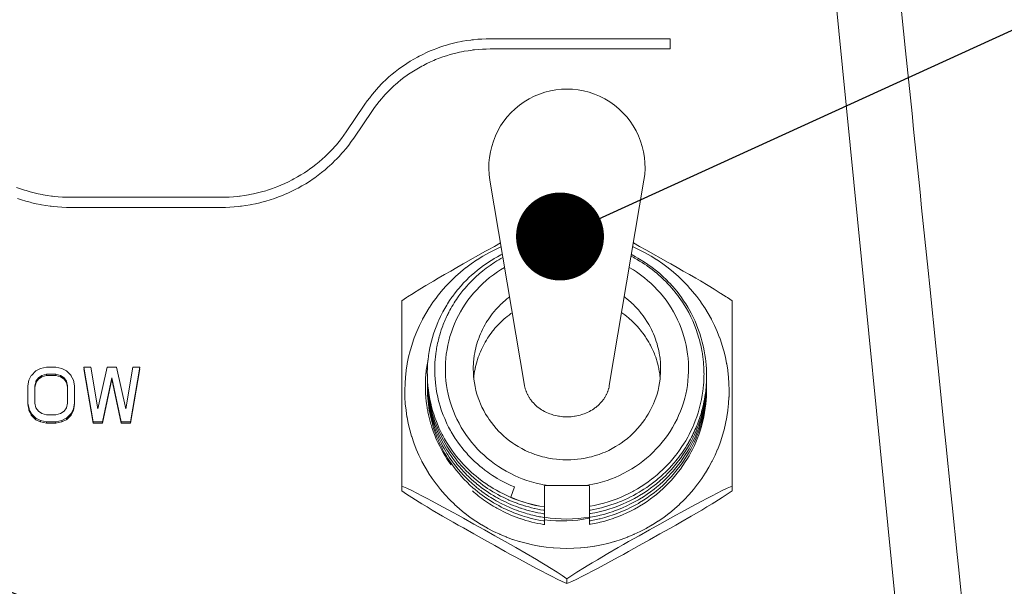
# Model space of a CAD drawing. Extents: x -114 to 2057, y 0 to 1574.
# Drawn here: x 591 to 633, y 401 to 425 of the extents above; entities that cross this region are included whole.
import ezdxf

# ---------------------------------------------------------------- set-up
doc = ezdxf.new("R2010")
doc.units = 0
doc.header["$LTSCALE"] = 0.5
doc.header["$PDMODE"] = 3
doc.layers.get('0').update_dxf_attribs({"linetype": 'CONTINUOUS'})
doc.layers.get('DEFPOINTS').update_dxf_attribs({"linetype": 'CONTINUOUS'})
doc.layers.add('SUNPOU', color=7, linetype='CONTINUOUS')
doc.styles.get("Standard").update_dxf_attribs({"font": 'ROMANS', "bigfont": 'EXTFONT.shx'})
doc.dimstyles.get("Standard").update_dxf_attribs({"dimscale": 5, "dimtxt": 2, "dimasz": 3, "dimexe": 1, "dimexo": 1, "dimgap": 0.6, "dimtad": 3, "dimdec": 0, "dimzin": 0, "dimdsep": 46, "dimtxsty": 'STANDARD', "dimblk1": 'OPEN', "dimblk2": 'OPEN', "dimsah": 1, "dimcen": 1.5, "dimadec": 0, "dimazin": 0, "dimtfac": 1, "dimtdec": 0, "dimtmove": 0, "dimatfit": 0, "dimldrblk": 'DOTSMALL', "dimfxl": 1, "dimtvp": 1, "dimtolj": 1, "dimtzin": 0, "dimarcsym": 0})

# ---------------------------------------------------------------- blocks, each defined once
blk = doc.blocks.new('_OPEN')
at = {"color": 0, "linetype": 'ByBlock'}
for p, q in [((-1, 0.1667), (0, 0)), ((0, 0), (-1, -0.1667)), ((0, 0), (-1, 0))]:
    blk.add_line(p, q, dxfattribs=at)
blk = doc.blocks.new('*D8')
at = {"layer": 'DEFPOINTS', "color": 0}
for p in [(690.897, 863.621), (690.897, 689.895), (500.26, 360.301)]:
    blk.add_point(p, dxfattribs=at)
at = {"layer": 'SUNPOU', "color": 0, "lineweight": -2}
for p, q in [((500.26, 365.301), (500.26, 868.621)), ((690.897, 694.895), (690.897, 868.621)), ((515.26, 863.621), (675.897, 863.621))]:
    blk.add_line(p, q, dxfattribs=at)
at = {"layer": 'SUNPOU', "color": 0, "lineweight": -2, "xscale": 15, "yscale": 15, "zscale": 15, "rotation": 180}
blk.add_blockref('_OPEN', (500.26, 863.621), dxfattribs=at)
at = {"layer": 'SUNPOU', "color": 0, "lineweight": -2, "xscale": 15, "yscale": 15, "zscale": 15}
blk.add_blockref('_OPEN', (690.897, 863.621), dxfattribs=at)
at = {"layer": 'SUNPOU', "color": 0, "insert": (595.579, 871.621), "char_height": 10, "attachment_point": 5}
blk.add_mtext('\\A1;191', dxfattribs=at)
blk = doc.blocks.new('_DotSmall')
at = {"color": 0, "linetype": 'ByBlock', "const_width": 0.5}
blk.add_lwpolyline([(-0.0625, 0, 1), (0.0625, 0, 1)], format="xyb", close=True, dxfattribs=at)

msp = doc.modelspace()

# ---------------------------------------------------------------- linework, layer by layer
at = {"color": 2, "lineweight": 9}
for points in [[(629.51, 385.947), (624.69, 434.566)], [(630.22, 407.206), (630.152, 407.876), (629.878, 410.554), (629.81, 411.225), (629.536, 413.903), (629.465, 414.574), (629.191, 417.252), (629.123, 417.92), (628.849, 420.6), (628.781, 421.269), (628.507, 423.947), (628.336, 425.621), (628.165, 427.295), (627.994, 428.97), (627.907, 429.807), (627.82, 430.644), (627.736, 431.481), (627.649, 432.318), (627.565, 433.155), (627.478, 433.99)], [(632.371, 386.156), (632.339, 386.484), (632.303, 386.812), (632.269, 387.141), (632.237, 387.472), (632.203, 387.8), (632.171, 388.129), (632.102, 388.786), (632.036, 389.445), (631.968, 390.102), (631.901, 390.761), (631.833, 391.418), (631.698, 392.734), (631.564, 394.05), (631.429, 395.364), (631.297, 396.68), (631.242, 397.207), (631.028, 399.313), (630.973, 399.84), (630.759, 401.943), (630.704, 402.47), (630.489, 404.575), (630.435, 405.1), (630.22, 407.205)]]:
    msp.add_lwpolyline(points, dxfattribs=at)
at = {"color": 2, "lineweight": 5}
for points in [[(610.798, 424.459), (610.62, 424.456), (610.442, 424.45), (610.264, 424.436), (610.089, 424.42), (610.011, 424.411), (609.972, 424.406), (609.797, 424.381), (609.621, 424.352), (609.582, 424.345), (609.407, 424.31), (609.233, 424.269), (609.062, 424.226), (608.893, 424.176), (608.818, 424.153), (608.649, 424.098), (608.483, 424.037), (608.407, 424.009), (608.243, 423.943), (608.084, 423.87), (607.924, 423.795), (607.767, 423.715), (607.696, 423.679), (607.541, 423.594), (607.39, 423.503), (607.242, 423.409), (607.096, 423.311), (607.027, 423.266), (606.886, 423.161), (606.747, 423.056), (606.612, 422.944), (606.48, 422.83), (606.352, 422.714), (606.227, 422.593), (606.167, 422.534), (606.049, 422.408), (605.93, 422.278), (605.878, 422.216), (605.766, 422.082), (605.659, 421.945), (605.556, 421.808), (605.456, 421.667)], [(618.473, 424.459), (610.798, 424.459)], [(618.473, 424.025), (618.473, 424.458)], [(610.798, 424.025), (610.632, 424.023), (610.465, 424.016), (610.296, 424.004), (610.13, 423.988), (610.059, 423.982), (610.023, 423.975), (609.856, 423.952), (609.692, 423.925), (609.655, 423.918), (609.491, 423.886), (609.329, 423.847), (609.256, 423.829), (609.096, 423.785), (608.937, 423.737), (608.777, 423.685), (608.622, 423.628), (608.467, 423.569), (608.398, 423.539), (608.246, 423.473), (608.095, 423.402), (607.947, 423.327), (607.881, 423.293), (607.737, 423.211), (607.593, 423.126), (607.454, 423.039), (607.317, 422.946), (607.256, 422.903), (607.121, 422.807), (606.991, 422.706), (606.863, 422.601), (606.74, 422.494), (606.71, 422.469), (606.589, 422.357), (606.473, 422.243), (606.446, 422.216), (606.334, 422.097), (606.224, 421.976), (606.172, 421.917), (606.067, 421.792), (605.967, 421.664), (605.871, 421.532), (605.777, 421.399)], [(610.798, 424.025), (618.474, 424.025)], [(605.457, 421.666), (604.661, 420.494)], [(604.98, 420.228), (605.777, 421.4)], [(604.66, 420.494), (604.562, 420.353), (604.459, 420.213), (604.352, 420.079), (604.24, 419.944), (604.186, 419.883), (604.069, 419.753), (603.948, 419.627), (603.891, 419.568), (603.766, 419.447), (603.636, 419.331), (603.504, 419.217), (603.369, 419.105), (603.23, 418.998), (603.088, 418.895), (603.022, 418.847), (602.876, 418.751), (602.726, 418.655), (602.575, 418.567), (602.42, 418.482), (602.352, 418.443), (602.194, 418.363), (602.035, 418.288), (601.873, 418.217), (601.708, 418.151), (601.635, 418.124), (601.467, 418.062), (601.3, 418.008), (601.225, 417.983), (601.054, 417.935), (600.883, 417.891), (600.709, 417.85), (600.536, 417.816), (600.497, 417.807), (600.322, 417.777), (600.144, 417.754), (600.105, 417.75), (600.03, 417.741), (599.852, 417.722), (599.674, 417.711), (599.496, 417.704), (599.318, 417.702)], [(599.319, 417.268), (599.506, 417.27), (599.695, 417.279), (599.884, 417.291), (600.071, 417.309), (600.153, 417.318), (600.194, 417.323), (600.382, 417.35), (600.566, 417.38), (600.607, 417.389), (600.792, 417.425), (600.977, 417.469), (601.057, 417.487), (601.239, 417.537), (601.419, 417.592), (601.597, 417.651), (601.773, 417.715), (601.949, 417.783), (602.024, 417.815), (602.197, 417.891), (602.366, 417.97), (602.533, 418.055), (602.608, 418.094), (602.772, 418.185), (602.932, 418.281), (603.089, 418.381), (603.244, 418.484), (603.315, 418.532), (603.463, 418.641), (603.612, 418.755), (603.755, 418.874), (603.894, 418.995), (603.929, 419.022), (604.063, 419.147), (604.195, 419.277), (604.225, 419.307), (604.353, 419.442), (604.478, 419.579), (604.535, 419.645), (604.652, 419.786), (604.766, 419.93), (604.875, 420.078), (604.98, 420.229)], [(592.917, 417.701), (592.739, 417.704), (592.561, 417.711), (592.384, 417.724), (592.208, 417.74), (592.13, 417.749), (592.092, 417.754), (591.916, 417.779), (591.74, 417.809), (591.699, 417.816), (591.526, 417.85), (591.353, 417.891), (591.181, 417.934), (591.013, 417.984), (590.937, 418.007), (590.769, 418.062), (590.602, 418.123)], [(610.788, 418.434), (612.266, 409.67)], [(617.353, 418.434), (615.875, 409.67)], [(599.319, 417.701), (592.918, 417.701)], [(590.638, 417.65), (590.816, 417.591), (590.999, 417.538), (591.179, 417.488), (591.259, 417.468), (591.444, 417.427), (591.628, 417.388), (591.669, 417.381), (591.854, 417.349), (592.041, 417.324), (592.082, 417.317), (592.164, 417.308), (592.351, 417.292), (592.541, 417.278), (592.73, 417.272), (592.917, 417.267)], [(592.917, 417.268), (599.318, 417.268)], [(611.24, 415.756), (610.975, 415.608), (610.708, 415.459), (610.601, 415.398), (610.177, 415.161), (610.07, 415.101), (609.645, 414.86), (609.379, 414.709), (609.114, 414.558), (608.847, 414.406), (608.582, 414.253), (608.379, 414.132), (608.056, 413.94), (607.793, 413.781), (607.533, 413.619), (607.508, 413.603), (607.278, 413.454), (607.23, 413.422), (607.029, 413.29)], [(621.112, 413.29), (620.911, 413.424), (620.863, 413.454), (620.633, 413.602), (620.608, 413.618), (620.348, 413.78), (620.085, 413.94), (619.762, 414.134), (619.559, 414.252), (619.294, 414.407), (619.027, 414.558), (618.762, 414.711), (618.496, 414.861), (618.391, 414.921), (617.964, 415.16), (617.859, 415.219), (617.433, 415.459), (617.168, 415.607), (616.901, 415.755)], [(614.071, 402.729), (613.783, 402.736), (613.496, 402.752), (613.482, 402.754), (613.477, 402.754), (613.19, 402.783), (613.183, 402.783), (612.898, 402.827), (612.887, 402.829), (612.604, 402.882), (612.325, 402.948), (612.047, 403.023), (612.036, 403.028), (611.762, 403.114), (611.755, 403.117), (611.486, 403.215), (611.479, 403.219), (611.217, 403.329), (611.203, 403.333), (610.945, 403.454), (610.69, 403.586), (610.685, 403.589), (610.437, 403.73), (610.432, 403.735), (610.19, 403.888), (610.179, 403.894), (609.944, 404.056), (609.718, 404.227), (609.707, 404.237), (609.488, 404.417), (609.278, 404.606), (609.271, 404.611), (609.07, 404.809), (609.064, 404.814), (608.872, 405.019), (608.861, 405.033), (608.676, 405.245), (608.502, 405.464), (608.491, 405.48), (608.329, 405.706), (608.174, 405.938), (608.165, 405.954), (608.021, 406.194), (607.889, 406.44), (607.88, 406.456), (607.759, 406.707), (607.647, 406.96), (607.645, 406.969), (607.544, 407.229), (607.542, 407.238), (607.453, 407.501), (607.449, 407.519), (607.371, 407.786), (607.307, 408.055), (607.255, 408.326), (607.25, 408.345), (607.211, 408.618), (607.209, 408.628), (607.179, 408.901), (607.163, 409.177), (607.163, 409.189), (607.157, 409.465), (607.157, 409.483), (607.166, 409.759), (607.184, 410.035), (607.216, 410.309), (607.218, 410.329), (607.261, 410.603), (607.264, 410.621), (607.318, 410.893), (607.387, 411.16), (607.464, 411.426), (607.469, 411.445), (607.56, 411.707), (607.563, 411.716), (607.665, 411.974), (607.67, 411.983), (607.782, 412.236), (607.905, 412.485), (607.914, 412.503), (608.048, 412.747), (608.194, 412.984), (608.204, 413), (608.359, 413.233), (608.366, 413.24), (608.53, 413.463), (608.537, 413.473), (608.712, 413.689), (608.897, 413.901), (608.908, 413.915), (609.102, 414.118), (609.305, 414.314), (609.319, 414.326), (609.529, 414.513), (609.75, 414.691), (609.762, 414.7), (609.99, 414.869), (610.225, 415.028), (610.238, 415.037), (610.48, 415.186), (610.485, 415.19), (610.733, 415.329), (610.74, 415.334), (610.996, 415.462), (611.256, 415.583), (611.267, 415.587)], [(611.313, 415.279), (611.258, 415.251), (611.108, 415.169), (610.962, 415.087), (610.907, 415.053), (610.763, 414.964), (610.622, 414.87), (610.519, 414.797), (610.382, 414.697), (610.25, 414.594), (610.122, 414.487), (609.997, 414.375), (609.903, 414.289), (609.783, 414.172), (609.666, 414.051), (609.554, 413.928), (609.445, 413.803), (609.404, 413.752), (609.299, 413.622), (609.201, 413.49), (609.162, 413.438), (609.069, 413.301), (608.98, 413.162), (608.945, 413.107), (608.861, 412.966), (608.781, 412.82), (608.751, 412.762), (608.676, 412.616), (608.608, 412.466), (608.58, 412.407), (608.519, 412.256), (608.459, 412.101), (608.437, 412.039), (608.384, 411.884), (608.336, 411.727), (608.293, 411.569), (608.254, 411.41), (608.229, 411.284), (608.197, 411.122), (608.172, 410.96), (608.165, 410.897), (608.145, 410.732), (608.131, 410.57), (608.122, 410.406), (608.117, 410.242), (608.117, 410.178)], [(616.874, 415.587), (616.888, 415.582), (617.148, 415.461), (617.401, 415.334), (617.408, 415.329), (617.656, 415.19), (617.663, 415.185), (617.905, 415.037), (617.916, 415.028), (618.151, 414.868), (618.379, 414.7), (618.391, 414.69), (618.612, 414.513), (618.824, 414.325), (618.836, 414.314), (619.039, 414.118), (619.233, 413.915), (619.244, 413.901), (619.429, 413.691), (619.604, 413.472), (619.611, 413.466), (619.778, 413.24), (619.782, 413.233), (619.937, 413), (619.947, 412.984), (620.093, 412.747), (620.227, 412.503), (620.236, 412.487), (620.359, 412.236), (620.473, 411.983), (620.476, 411.974), (620.578, 411.716), (620.581, 411.707), (620.672, 411.444), (620.677, 411.426), (620.754, 411.159), (620.823, 410.892), (620.877, 410.621), (620.882, 410.603), (620.925, 410.329), (620.927, 410.309), (620.957, 410.035), (620.975, 409.759), (620.984, 409.483), (620.984, 409.465), (620.98, 409.189), (620.978, 409.177), (620.962, 408.903), (620.932, 408.627), (620.932, 408.618), (620.891, 408.345), (620.886, 408.326), (620.834, 408.055), (620.77, 407.786), (620.692, 407.519), (620.688, 407.5), (620.599, 407.238), (620.597, 407.229), (620.496, 406.969), (620.494, 406.96), (620.382, 406.707), (620.261, 406.456), (620.252, 406.44), (620.12, 406.196), (619.976, 405.954), (619.967, 405.94), (619.814, 405.705), (619.65, 405.479), (619.639, 405.466), (619.465, 405.245), (619.283, 405.032), (619.271, 405.019), (619.077, 404.813), (619.073, 404.809), (618.87, 404.613), (618.865, 404.606), (618.653, 404.416), (618.436, 404.236), (618.423, 404.227), (618.197, 404.056), (617.964, 403.894), (617.951, 403.887), (617.711, 403.734), (617.704, 403.732), (617.458, 403.591), (617.451, 403.586), (617.198, 403.454), (616.938, 403.333), (616.926, 403.328), (616.662, 403.219), (616.655, 403.217), (616.386, 403.116), (616.379, 403.114), (616.108, 403.027), (616.094, 403.023), (615.818, 402.947), (615.537, 402.881), (615.254, 402.829), (615.243, 402.827), (614.958, 402.783), (614.951, 402.783), (614.666, 402.754), (614.659, 402.754), (614.645, 402.751), (614.358, 402.735), (614.071, 402.728)], [(616.808, 415.186), (616.918, 415.129), (616.954, 415.109), (617.061, 415.049), (617.166, 414.985), (617.271, 414.922), (617.374, 414.855), (617.474, 414.787), (617.509, 414.762), (617.609, 414.691), (617.705, 414.616), (617.803, 414.541), (617.896, 414.463), (617.988, 414.385), (618.079, 414.303), (618.111, 414.274), (618.2, 414.189), (618.286, 414.105), (618.371, 414.018), (618.453, 413.927), (618.533, 413.838), (618.613, 413.745), (618.688, 413.651), (618.715, 413.617), (618.791, 413.521), (618.861, 413.423), (618.93, 413.325), (618.998, 413.224), (619.062, 413.122)], [(616.846, 415.246), (616.846, 415.246), (616.844, 415.246), (616.842, 415.249), (616.839, 415.249), (616.839, 415.251), (616.837, 415.251), (616.835, 415.253)], [(620.023, 410.22), (620.016, 410.384), (620.007, 410.549), (619.991, 410.711), (619.977, 410.827), (619.954, 410.991), (619.927, 411.153), (619.893, 411.313), (619.881, 411.37), (619.84, 411.53), (619.797, 411.689), (619.781, 411.744), (619.731, 411.901), (619.713, 411.958), (619.656, 412.111), (619.596, 412.266), (619.53, 412.417), (619.507, 412.472), (619.437, 412.62), (619.361, 412.768), (619.281, 412.912), (619.222, 413.012), (619.135, 413.154), (619.046, 413.293), (618.951, 413.43), (618.853, 413.564), (618.75, 413.694), (618.677, 413.783), (618.567, 413.911), (618.453, 414.034), (618.415, 414.075), (618.298, 414.194), (618.177, 414.31), (618.134, 414.349), (618.009, 414.461), (617.881, 414.568), (617.837, 414.604), (617.703, 414.707), (617.568, 414.807), (617.52, 414.839), (617.381, 414.933), (617.238, 415.024), (617.094, 415.111), (616.996, 415.166), (616.845, 415.245)], [(611.412, 414.713), (611.236, 414.606), (611.102, 414.519), (610.935, 414.401), (610.773, 414.275), (610.632, 414.156), (610.479, 414.022), (610.349, 413.894), (610.208, 413.748), (610.087, 413.611), (609.957, 413.454), (609.847, 413.31), (609.731, 413.144), (609.633, 412.991), (609.528, 412.817), (609.441, 412.658), (609.352, 412.478), (609.279, 412.311), (609.204, 412.126), (609.142, 411.955), (609.083, 411.764), (609.031, 411.57), (608.99, 411.394), (608.958, 411.216), (608.926, 411.018), (608.907, 410.838), (608.892, 410.639), (608.887, 410.438), (608.887, 410.258), (608.896, 410.078), (608.912, 409.877), (608.937, 409.681), (608.967, 409.501), (609.006, 409.305), (609.049, 409.129), (609.106, 408.937), (609.163, 408.764), (609.231, 408.577), (609.311, 408.392), (609.377, 408.244), (609.469, 408.064), (609.567, 407.888), (609.674, 407.717), (609.788, 407.548), (609.882, 407.418), (610.007, 407.258), (610.126, 407.119), (610.262, 406.969), (610.39, 406.839), (610.538, 406.7), (610.675, 406.579), (610.835, 406.451), (610.981, 406.341), (611.152, 406.223), (611.305, 406.125), (611.483, 406.022), (611.645, 405.935), (611.83, 405.844), (612.019, 405.76), (612.167, 405.701), (612.361, 405.63), (612.56, 405.568), (612.76, 405.513), (612.963, 405.466), (613.118, 405.434)], [(615.023, 405.435), (615.178, 405.467), (615.381, 405.512), (615.582, 405.567), (615.78, 405.631), (615.974, 405.702), (616.122, 405.761), (616.312, 405.843), (616.496, 405.934), (616.658, 406.021), (616.836, 406.126), (616.989, 406.224), (617.16, 406.34), (617.306, 406.45), (617.466, 406.58), (617.603, 406.698), (617.751, 406.84), (617.879, 406.97), (618.018, 407.118), (618.134, 407.257), (618.26, 407.417), (618.356, 407.549), (618.467, 407.718), (618.572, 407.889), (618.673, 408.065), (618.764, 408.245), (618.832, 408.391), (618.91, 408.576), (618.981, 408.765), (619.035, 408.936), (619.09, 409.13), (619.136, 409.306), (619.174, 409.502), (619.204, 409.68), (619.229, 409.878), (619.245, 410.077), (619.254, 410.257), (619.254, 410.439), (619.25, 410.638), (619.236, 410.839), (619.215, 411.019), (619.186, 411.215), (619.152, 411.393), (619.111, 411.571), (619.058, 411.765), (618.999, 411.954), (618.937, 412.125), (618.862, 412.312), (618.789, 412.479), (618.7, 412.657), (618.613, 412.819), (618.508, 412.992), (618.41, 413.145), (618.294, 413.309), (618.184, 413.455), (618.054, 413.61), (617.934, 413.747), (617.792, 413.895), (617.662, 414.021), (617.509, 414.158), (617.37, 414.274), (617.206, 414.399), (617.039, 414.518), (616.905, 414.607), (616.729, 414.714)], [(607.029, 413.29), (607.029, 405.18)], [(611.619, 413.452), (611.594, 413.434), (611.512, 413.367), (611.432, 413.301), (611.355, 413.233), (611.277, 413.162), (611.255, 413.139), (611.179, 413.066), (611.109, 412.991), (611.038, 412.914), (610.972, 412.836), (610.951, 412.811), (610.885, 412.729), (610.823, 412.647), (610.764, 412.562), (610.705, 412.478), (610.687, 412.45), (610.632, 412.361), (610.579, 412.275), (610.529, 412.184), (610.484, 412.092), (610.468, 412.063), (610.424, 411.971), (610.383, 411.876), (610.342, 411.782), (610.308, 411.686), (610.294, 411.654), (610.262, 411.559), (610.233, 411.46), (610.205, 411.362), (610.18, 411.262), (610.157, 411.164), (610.137, 411.064), (610.121, 410.963), (610.116, 410.929), (610.103, 410.829), (610.098, 410.792), (610.089, 410.692), (610.082, 410.591), (610.077, 410.489), (610.077, 410.388)], [(618.065, 410.387), (618.063, 410.488), (618.058, 410.59), (618.054, 410.693), (618.042, 410.793), (618.04, 410.828), (618.026, 410.928), (618.022, 410.962), (618.003, 411.063), (617.985, 411.163), (617.962, 411.263), (617.937, 411.361), (617.91, 411.46), (617.88, 411.558), (617.846, 411.653), (617.835, 411.688), (617.798, 411.781), (617.759, 411.877), (617.718, 411.97), (617.673, 412.064), (617.659, 412.094), (617.611, 412.185), (617.561, 412.274), (617.508, 412.363), (617.454, 412.45), (617.435, 412.479), (617.378, 412.564), (617.319, 412.648), (617.255, 412.73), (617.191, 412.81), (617.171, 412.835), (617.102, 412.915), (617.034, 412.99), (616.961, 413.065), (616.888, 413.138), (616.865, 413.161), (616.788, 413.232), (616.71, 413.3), (616.63, 413.369), (616.548, 413.433), (616.523, 413.451)], [(621.112, 405.18), (621.112, 413.289)], [(611.732, 412.778), (611.684, 412.744), (611.602, 412.682), (611.522, 412.62), (611.445, 412.557), (611.399, 412.518), (611.324, 412.449), (611.251, 412.381), (611.18, 412.31), (611.137, 412.267), (611.068, 412.192), (611.002, 412.116), (610.938, 412.039), (610.899, 411.993), (610.84, 411.913), (610.781, 411.831), (610.724, 411.749), (610.689, 411.699), (610.637, 411.614), (610.587, 411.53), (610.537, 411.443), (610.509, 411.389), (610.464, 411.3), (610.42, 411.211), (610.382, 411.119), (610.345, 411.028), (610.322, 410.971), (610.288, 410.878), (610.256, 410.784), (610.238, 410.725), (610.21, 410.631), (610.185, 410.535), (610.163, 410.437)], [(617.978, 410.439), (617.955, 410.534), (617.93, 410.63), (617.903, 410.726), (617.884, 410.785), (617.853, 410.879), (617.821, 410.97), (617.798, 411.027), (617.759, 411.121), (617.72, 411.21), (617.677, 411.301), (617.631, 411.39), (617.604, 411.442), (617.556, 411.529), (617.504, 411.616), (617.451, 411.7), (617.417, 411.75), (617.362, 411.832), (617.303, 411.912), (617.241, 411.992), (617.202, 412.04), (617.139, 412.117), (617.072, 412.193), (617.004, 412.266), (616.963, 412.309), (616.89, 412.38), (616.817, 412.45), (616.742, 412.517), (616.696, 412.555), (616.618, 412.619), (616.539, 412.683), (616.459, 412.742), (616.409, 412.779)], [(591.433, 410.306), (591.235, 410.107)], [(591.632, 410.405), (591.433, 410.307)], [(591.881, 410.454), (591.632, 410.404)], [(591.682, 410.108), (591.881, 410.158)], [(591.881, 410.097), (591.881, 410.159)], [(591.881, 410.158), (592.278, 410.158)], [(592.279, 410.454), (591.882, 410.454)], [(592.528, 410.405), (592.279, 410.455)], [(592.279, 410.097), (592.279, 410.159)], [(592.279, 410.158), (592.478, 410.108)], [(592.727, 410.306), (592.529, 410.404)], [(592.926, 410.108), (592.728, 410.307)], [(593.772, 410.454), (593.473, 410.454)], [(593.474, 410.454), (593.871, 408.132)], [(593.474, 410.394), (593.871, 408.071)], [(594.071, 408.676), (593.772, 410.453)], [(594.469, 410.454), (594.07, 408.677)], [(594.867, 410.454), (594.47, 410.454)], [(595.265, 408.676), (594.866, 410.453)], [(595.564, 410.454), (595.265, 408.677)], [(595.464, 408.133), (595.864, 410.455)], [(595.464, 408.072), (595.864, 410.394)], [(595.863, 410.454), (595.564, 410.454)], [(608.058, 410.178), (608.058, 410.178), (608.058, 410.18), (608.058, 410.182), (608.058, 410.184)], [(608.118, 410.172), (608.118, 410.179)], [(608.118, 410.178), (608.118, 410.176), (608.118, 410.174), (608.118, 410.171), (608.118, 410.169), (608.118, 410.167), (608.118, 410.165), (608.118, 410.162)], [(611.829, 405.35), (611.679, 405.416), (611.537, 405.48), (611.389, 405.553), (611.245, 405.63), (611.101, 405.713), (611.035, 405.754), (610.896, 405.84), (610.762, 405.932), (610.698, 405.977), (610.565, 406.073), (610.438, 406.176), (610.376, 406.224), (610.253, 406.331), (610.134, 406.44), (610.077, 406.495), (609.961, 406.609), (609.849, 406.728), (609.797, 406.785), (609.692, 406.908), (609.589, 407.033), (609.541, 407.095), (609.445, 407.225), (609.352, 407.357), (609.309, 407.421), (609.222, 407.558), (609.14, 407.695), (609.101, 407.763), (609.026, 407.905), (608.955, 408.048), (608.887, 408.197), (608.857, 408.267), (608.795, 408.416), (608.768, 408.489), (608.713, 408.639), (608.665, 408.792), (608.62, 408.945), (608.599, 409.02), (608.563, 409.175), (608.547, 409.251), (608.515, 409.408), (608.49, 409.565), (608.478, 409.643), (608.46, 409.803), (608.446, 409.962), (608.437, 410.12), (608.433, 410.282), (608.433, 410.357)], [(610.076, 410.387), (610.081, 410.223), (610.09, 410.061), (610.101, 409.954), (610.124, 409.792), (610.154, 409.63), (610.188, 409.47), (610.234, 409.313), (610.282, 409.156), (610.339, 409.003), (610.38, 408.902), (610.448, 408.752), (610.523, 408.604), (610.603, 408.46), (610.69, 408.321), (610.749, 408.232), (610.847, 408.097), (610.948, 407.965), (611.057, 407.839), (611.171, 407.719), (611.247, 407.643), (611.37, 407.529), (611.495, 407.42), (611.627, 407.317), (611.764, 407.219), (611.851, 407.16), (611.995, 407.071), (612.143, 406.989), (612.294, 406.911), (612.446, 406.84), (612.542, 406.802), (612.702, 406.742), (612.862, 406.688), (613.026, 406.642), (613.124, 406.617), (613.29, 406.58), (613.459, 406.553), (613.628, 406.53), (613.731, 406.521), (613.899, 406.51), (614.071, 406.507), (614.242, 406.51), (614.413, 406.521), (614.513, 406.53), (614.682, 406.553), (614.851, 406.58), (615.017, 406.617), (615.115, 406.642), (615.279, 406.688), (615.441, 406.742), (615.599, 406.802), (615.695, 406.84), (615.85, 406.911), (616, 406.989), (616.146, 407.071), (616.29, 407.16), (616.377, 407.219), (616.514, 407.317), (616.646, 407.42), (616.774, 407.529), (616.894, 407.643), (616.97, 407.719), (617.084, 407.839), (617.193, 407.965), (617.296, 408.097), (617.392, 408.232), (617.451, 408.321), (617.538, 408.46), (617.618, 408.604), (617.693, 408.752), (617.761, 408.902), (617.802, 409.003), (617.859, 409.156), (617.91, 409.313), (617.953, 409.47), (617.987, 409.63), (618.017, 409.792), (618.04, 409.954), (618.051, 410.061), (618.062, 410.223), (618.065, 410.387)], [(620.024, 410.136), (620.024, 410.102)], [(591.134, 409.91), (591.084, 409.664)], [(591.234, 410.108), (591.134, 409.91)], [(591.383, 409.664), (591.434, 409.862)], [(591.383, 409.603), (591.434, 409.802)], [(591.433, 409.861), (591.533, 410.009)], [(591.433, 409.801), (591.533, 409.949)], [(591.433, 409.801), (591.433, 409.862)], [(591.533, 410.009), (591.681, 410.108)], [(591.533, 409.949), (591.681, 410.047)], [(591.533, 409.949), (591.533, 410.008)], [(591.682, 410.048), (591.682, 410.109)], [(591.682, 410.048), (591.881, 410.098)], [(591.881, 410.097), (592.278, 410.097)], [(592.279, 410.097), (592.478, 410.047)], [(592.478, 410.048), (592.478, 410.109)], [(592.478, 410.108), (592.627, 410.01)], [(592.478, 410.048), (592.627, 409.95)], [(592.627, 410.009), (592.728, 409.861)], [(592.627, 409.949), (592.627, 410.008)], [(592.627, 409.949), (592.728, 409.801)], [(592.727, 409.801), (592.727, 409.862)], [(592.727, 409.861), (592.777, 409.663)], [(592.727, 409.801), (592.777, 409.602)], [(593.026, 409.91), (592.925, 410.109)], [(593.075, 409.664), (593.025, 409.91)], [(594.27, 408.133), (594.667, 410.01)], [(594.27, 408.072), (594.667, 409.95)], [(594.668, 410.009), (595.067, 408.132)], [(594.668, 409.949), (594.668, 410.008)], [(594.668, 409.949), (595.067, 408.072)], [(608.038, 409.877), (608.038, 409.877), (608.038, 409.879), (608.038, 409.882), (608.038, 409.884)], [(608.045, 410.027), (608.045, 410.027), (608.045, 410.03), (608.045, 410.032), (608.045, 410.034)], [(608.126, 409.72), (608.135, 409.578), (608.137, 409.562), (608.151, 409.421), (608.167, 409.279), (608.19, 409.138), (608.213, 408.996), (608.242, 408.855), (608.274, 408.716), (608.308, 408.577), (608.313, 408.563), (608.315, 408.558), (608.354, 408.419), (608.397, 408.282), (608.443, 408.148), (608.493, 408.013), (608.496, 408.006), (608.55, 407.872), (608.607, 407.74), (608.61, 407.735), (608.612, 407.728), (608.673, 407.598), (608.737, 407.468), (608.803, 407.343), (608.874, 407.215), (608.949, 407.092), (609.027, 406.969), (609.034, 406.957), (609.114, 406.839), (609.198, 406.72), (609.285, 406.604), (609.374, 406.49), (609.381, 406.48), (609.474, 406.369), (609.57, 406.259), (609.668, 406.15), (609.771, 406.045), (609.778, 406.038), (609.882, 405.935), (609.99, 405.835), (610.099, 405.739), (610.211, 405.643), (610.218, 405.639)], [(619.894, 409.726), (619.878, 409.55), (619.862, 409.434), (619.837, 409.258), (619.805, 409.082), (619.766, 408.909), (619.739, 408.797), (619.693, 408.624), (619.659, 408.514), (619.604, 408.343), (619.543, 408.177), (619.477, 408.01), (619.431, 407.905), (619.356, 407.743), (619.276, 407.581), (619.221, 407.481), (619.132, 407.324), (619.039, 407.171), (618.975, 407.075), (618.874, 406.927), (618.767, 406.781), (618.697, 406.69), (618.582, 406.548), (618.464, 406.411), (618.386, 406.327), (618.261, 406.197), (618.131, 406.069), (618.049, 405.992), (617.912, 405.871), (617.77, 405.754), (617.681, 405.684), (617.535, 405.574), (617.385, 405.469), (617.232, 405.369), (617.075, 405.273), (616.915, 405.182), (616.879, 405.161), (616.714, 405.077), (616.548, 404.997), (616.379, 404.922), (616.208, 404.851), (616.035, 404.787), (615.998, 404.773), (615.822, 404.714), (615.644, 404.662), (615.464, 404.614), (615.284, 404.573), (615.245, 404.564), (615.063, 404.529)], [(620.024, 410.097), (620.024, 410.103)], [(591.085, 409.664), (591.085, 408.922)], [(591.383, 408.923), (591.383, 409.664)], [(592.777, 409.664), (592.777, 408.922)], [(593.075, 408.923), (593.075, 409.664)], [(608.034, 409.564), (608.034, 409.564), (608.034, 409.566), (608.034, 409.568), (608.034, 409.57)], [(608.039, 409.413), (608.039, 409.413), (608.039, 409.415), (608.039, 409.417), (608.039, 409.419)], [(608.12, 409.568), (608.124, 409.445), (608.127, 409.386), (608.136, 409.265), (608.147, 409.141), (608.163, 409.018), (608.179, 408.897), (608.188, 408.838), (608.209, 408.717), (608.232, 408.596), (608.259, 408.478), (608.289, 408.357), (608.321, 408.238), (608.353, 408.124), (608.389, 408.006), (608.428, 407.889), (608.469, 407.773), (608.514, 407.659), (608.56, 407.545), (608.61, 407.431), (608.663, 407.317), (608.717, 407.207), (608.77, 407.102), (608.829, 406.993), (608.891, 406.885), (608.955, 406.778), (608.987, 406.728), (609.055, 406.623), (609.124, 406.521), (609.197, 406.418), (609.231, 406.372)], [(608.126, 409.569), (608.135, 409.425), (608.137, 409.411), (608.151, 409.27), (608.167, 409.128), (608.19, 408.987), (608.213, 408.845), (608.242, 408.704), (608.274, 408.565), (608.308, 408.426), (608.313, 408.412), (608.315, 408.407), (608.354, 408.268), (608.397, 408.131), (608.443, 407.995), (608.493, 407.862), (608.496, 407.855), (608.55, 407.721), (608.607, 407.589), (608.61, 407.584), (608.612, 407.577), (608.673, 407.447), (608.737, 407.317), (608.803, 407.189), (608.874, 407.064), (608.949, 406.941), (609.027, 406.818), (609.034, 406.806), (609.114, 406.688), (609.198, 406.569), (609.285, 406.453), (609.374, 406.336), (609.381, 406.329), (609.474, 406.218), (609.57, 406.108), (609.668, 405.999), (609.771, 405.894), (609.778, 405.887), (609.882, 405.784), (609.99, 405.684), (610.099, 405.588), (610.211, 405.492), (610.218, 405.485)], [(608.142, 409.652), (608.161, 409.495), (608.181, 409.335), (608.209, 409.178), (608.227, 409.082), (608.261, 408.925), (608.298, 408.77), (608.341, 408.617), (608.355, 408.569), (608.402, 408.416), (608.455, 408.266), (608.473, 408.22), (608.53, 408.069), (608.594, 407.921), (608.612, 407.878), (608.681, 407.732), (608.754, 407.588), (608.777, 407.545), (608.854, 407.403), (608.934, 407.264), (608.961, 407.223), (608.986, 407.182), (609.075, 407.047), (609.167, 406.913), (609.262, 406.783), (609.361, 406.655), (609.465, 406.53), (609.57, 406.409), (609.637, 406.336), (609.748, 406.217), (609.865, 406.103), (609.899, 406.071), (610.02, 405.959), (610.143, 405.852), (610.179, 405.82), (610.307, 405.718), (610.437, 405.617), (610.476, 405.59), (610.608, 405.496), (610.745, 405.403), (610.786, 405.378), (610.925, 405.291), (611.067, 405.209), (611.213, 405.129), (611.361, 405.054), (611.445, 405.013)], [(612.266, 409.669), (612.277, 409.612), (612.291, 409.555), (612.295, 409.532), (612.314, 409.478), (612.332, 409.42), (612.341, 409.4), (612.364, 409.345), (612.389, 409.29), (612.398, 409.272), (612.428, 409.217), (612.46, 409.165), (612.469, 409.147), (612.505, 409.097), (612.542, 409.046), (612.555, 409.03), (612.594, 408.98), (612.638, 408.932), (612.651, 408.919), (612.697, 408.873), (612.745, 408.827), (612.793, 408.784), (612.845, 408.743), (612.877, 408.72), (612.932, 408.681), (612.989, 408.643), (613.048, 408.608), (613.107, 408.574), (613.139, 408.558), (613.203, 408.529), (613.267, 408.499), (613.336, 408.474), (613.402, 408.449), (613.434, 408.44), (613.502, 408.419), (613.573, 408.401), (613.646, 408.385), (613.716, 408.371), (613.746, 408.367), (613.819, 408.355), (613.894, 408.348), (613.967, 408.344), (613.997, 408.342), (614.07, 408.342)], [(615.876, 409.669), (615.864, 409.612), (615.851, 409.555), (615.846, 409.532), (615.828, 409.478), (615.81, 409.42), (615.8, 409.4), (615.778, 409.345), (615.753, 409.29), (615.743, 409.272), (615.714, 409.217), (615.682, 409.165), (615.673, 409.147), (615.636, 409.097), (615.6, 409.046), (615.588, 409.03), (615.547, 408.98), (615.504, 408.932), (615.49, 408.919), (615.445, 408.873), (615.397, 408.827), (615.347, 408.784), (615.296, 408.743), (615.264, 408.72), (615.21, 408.681), (615.153, 408.643), (615.093, 408.608), (615.034, 408.574), (615.002, 408.558), (614.938, 408.529), (614.874, 408.499), (614.806, 408.474), (614.74, 408.449), (614.708, 408.44), (614.639, 408.419), (614.569, 408.401), (614.496, 408.385), (614.425, 408.371), (614.395, 408.367), (614.32, 408.355), (614.247, 408.348), (614.174, 408.344), (614.144, 408.342), (614.071, 408.342)], [(615.066, 404.214), (615.253, 404.249), (615.438, 404.29), (615.493, 404.303), (615.678, 404.349), (615.858, 404.404), (616.038, 404.463), (616.093, 404.481), (616.271, 404.547), (616.444, 404.618), (616.617, 404.696), (616.786, 404.778), (616.953, 404.864), (617.117, 404.958), (617.169, 404.988), (617.329, 405.086), (617.484, 405.188), (617.637, 405.298), (617.788, 405.41), (617.883, 405.487), (618.027, 405.608), (618.166, 405.734), (618.255, 405.818), (618.387, 405.95), (618.515, 406.085), (618.597, 406.178), (618.718, 406.32), (618.832, 406.466), (618.908, 406.564), (619.015, 406.714), (619.117, 406.87), (619.184, 406.974), (619.277, 407.134), (619.366, 407.296), (619.423, 407.408), (619.503, 407.572), (619.576, 407.741), (619.624, 407.857), (619.688, 408.028), (619.747, 408.202), (619.802, 408.375), (619.834, 408.496), (619.877, 408.674), (619.904, 408.797), (619.939, 408.977), (619.968, 409.155), (619.991, 409.338), (620.007, 409.52), (620.016, 409.643)], [(615.066, 404.063), (615.253, 404.098), (615.438, 404.139), (615.493, 404.15), (615.678, 404.198), (615.858, 404.253), (616.038, 404.312), (616.093, 404.33), (616.271, 404.396), (616.444, 404.467), (616.617, 404.545), (616.786, 404.627), (616.953, 404.713), (617.117, 404.805), (617.169, 404.837), (617.329, 404.935), (617.484, 405.037), (617.637, 405.147), (617.788, 405.259), (617.883, 405.336), (618.027, 405.457), (618.166, 405.583), (618.255, 405.667), (618.387, 405.799), (618.515, 405.934), (618.597, 406.027), (618.718, 406.169), (618.832, 406.315), (618.908, 406.413), (619.015, 406.563), (619.117, 406.719), (619.184, 406.823), (619.277, 406.983), (619.366, 407.145), (619.423, 407.257), (619.503, 407.421), (619.576, 407.59), (619.624, 407.706), (619.688, 407.877), (619.747, 408.051), (619.802, 408.224), (619.834, 408.345), (619.877, 408.523), (619.904, 408.646), (619.939, 408.824), (619.968, 409.004), (619.991, 409.187), (620.007, 409.367), (620.016, 409.492)], [(615.066, 403.912), (615.253, 403.946), (615.438, 403.987), (615.493, 403.999), (615.678, 404.047), (615.858, 404.101), (616.038, 404.158), (616.093, 404.179), (616.271, 404.245), (616.444, 404.316), (616.617, 404.393), (616.786, 404.476), (616.953, 404.562), (617.117, 404.653), (617.169, 404.685), (617.329, 404.783), (617.484, 404.886), (617.637, 404.996), (617.788, 405.107), (617.883, 405.185), (618.027, 405.306), (618.166, 405.431), (618.255, 405.516), (618.387, 405.648), (618.515, 405.783), (618.597, 405.876), (618.718, 406.018), (618.832, 406.164), (618.908, 406.262), (619.015, 406.412), (619.117, 406.567), (619.184, 406.672), (619.277, 406.832), (619.366, 406.994), (619.423, 407.106), (619.503, 407.27), (619.576, 407.439), (619.624, 407.555), (619.688, 407.726), (619.747, 407.899), (619.802, 408.073), (619.834, 408.194), (619.877, 408.372), (619.904, 408.495), (619.939, 408.673), (619.968, 408.853), (619.991, 409.035), (620.007, 409.216), (620.016, 409.341)], [(591.085, 408.923), (591.135, 408.676)], [(591.433, 408.725), (591.383, 408.924)], [(592.777, 408.923), (592.727, 408.724)], [(593.026, 408.676), (593.076, 408.922)], [(608.047, 409.261), (608.047, 409.261), (608.047, 409.264), (608.047, 409.266), (608.047, 409.268)], [(608.059, 409.111), (608.059, 409.111), (608.059, 409.113), (608.059, 409.115), (608.059, 409.118)], [(615.066, 403.761), (615.253, 403.795), (615.438, 403.836), (615.493, 403.85), (615.678, 403.895), (615.858, 403.95), (616.038, 404.01), (616.093, 404.028), (616.271, 404.094), (616.444, 404.165), (616.617, 404.242), (616.786, 404.324), (616.953, 404.411), (617.117, 404.505), (617.169, 404.534), (617.329, 404.632), (617.484, 404.735), (617.637, 404.844), (617.788, 404.956), (617.883, 405.034), (618.027, 405.155), (618.166, 405.28), (618.255, 405.364), (618.387, 405.497), (618.515, 405.631), (618.597, 405.725), (618.718, 405.866), (618.832, 406.012), (618.908, 406.11), (619.015, 406.261), (619.117, 406.416), (619.184, 406.521), (619.277, 406.681), (619.366, 406.843), (619.423, 406.954), (619.503, 407.119), (619.576, 407.287), (619.624, 407.404), (619.688, 407.575), (619.747, 407.748), (619.802, 407.922), (619.834, 408.043), (619.877, 408.22), (619.904, 408.344), (619.939, 408.524), (619.968, 408.704), (619.991, 408.884), (620.007, 409.067), (620.016, 409.19)], [(591.085, 408.863), (591.135, 408.616)], [(591.134, 408.676), (591.235, 408.477)], [(591.134, 408.615), (591.134, 408.675)], [(591.134, 408.615), (591.235, 408.417)], [(591.234, 408.418), (591.234, 408.48)], [(591.234, 408.478), (591.433, 408.28)], [(591.533, 408.577), (591.432, 408.726)], [(591.682, 408.478), (591.534, 408.577)], [(591.881, 408.429), (591.683, 408.479)], [(592.478, 408.478), (592.28, 408.428)], [(592.627, 408.577), (592.479, 408.479)], [(592.727, 408.725), (592.627, 408.577)], [(592.727, 408.281), (592.926, 408.479)], [(592.926, 408.478), (593.026, 408.677)], [(592.926, 408.418), (593.026, 408.616)], [(592.926, 408.418), (592.926, 408.48)], [(593.026, 408.615), (593.076, 408.862)], [(593.026, 408.615), (593.026, 408.675)], [(608.181, 408.733), (608.202, 408.615), (608.222, 408.496), (608.247, 408.38), (608.275, 408.261), (608.304, 408.145), (608.318, 408.094), (608.35, 407.978), (608.387, 407.862), (608.414, 407.78), (608.453, 407.668), (608.496, 407.554), (608.528, 407.474), (608.574, 407.362), (608.621, 407.25), (608.674, 407.141), (608.729, 407.034), (608.751, 406.986), (608.809, 406.879), (608.868, 406.774), (608.929, 406.669), (608.993, 406.566), (609.059, 406.466), (609.128, 406.363), (609.158, 406.322)], [(591.234, 408.418), (591.433, 408.219)], [(591.433, 408.22), (591.433, 408.282)], [(591.433, 408.281), (591.632, 408.183)], [(591.433, 408.22), (591.632, 408.122)], [(591.632, 408.122), (591.632, 408.183)], [(591.632, 408.182), (591.881, 408.132)], [(591.632, 408.122), (591.881, 408.071)], [(591.881, 408.072), (591.881, 408.134)], [(591.881, 408.133), (592.278, 408.133)], [(591.881, 408.072), (592.278, 408.072)], [(592.279, 408.429), (591.882, 408.429)], [(592.279, 408.133), (592.528, 408.183)], [(592.279, 408.072), (592.279, 408.134)], [(592.279, 408.072), (592.528, 408.123)], [(592.528, 408.182), (592.726, 408.28)], [(592.528, 408.122), (592.726, 408.22)], [(592.528, 408.122), (592.528, 408.183)], [(592.727, 408.22), (592.926, 408.419)], [(592.727, 408.22), (592.727, 408.282)], [(593.872, 408.072), (593.872, 408.134)], [(593.872, 408.133), (594.271, 408.133)], [(593.872, 408.072), (594.271, 408.072)], [(594.27, 408.072), (594.27, 408.134)], [(595.066, 408.072), (595.066, 408.134)], [(595.066, 408.133), (595.463, 408.133)], [(595.066, 408.072), (595.463, 408.072)], [(595.464, 408.072), (595.464, 408.134)], [(615.07, 404.367), (615.209, 404.392), (615.346, 404.419), (615.403, 404.433), (615.54, 404.465), (615.677, 404.501), (615.814, 404.54), (615.946, 404.583), (616.081, 404.629), (616.213, 404.677), (616.343, 404.727), (616.398, 404.75), (616.528, 404.807), (616.656, 404.864), (616.781, 404.925), (616.904, 404.989), (617.027, 405.058), (617.151, 405.126), (617.235, 405.179), (617.354, 405.254), (617.47, 405.331), (617.552, 405.388), (617.666, 405.471), (617.776, 405.555), (617.885, 405.642), (617.963, 405.706), (618.068, 405.797), (618.17, 405.89), (618.271, 405.986), (618.344, 406.057), (618.439, 406.155), (618.533, 406.258), (618.624, 406.36)], [(610.287, 405.582), (610.385, 405.507), (610.484, 405.434), (610.584, 405.361), (610.687, 405.29), (610.789, 405.224), (610.896, 405.158), (610.915, 405.147), (611.022, 405.085), (611.129, 405.023), (611.239, 404.964), (611.35, 404.909), (611.462, 404.855), (611.576, 404.802), (611.594, 404.793), (611.708, 404.745), (611.825, 404.7), (611.941, 404.654), (611.95, 404.652), (612.069, 404.608), (612.187, 404.57), (612.306, 404.533), (612.318, 404.531), (612.438, 404.497), (612.559, 404.465), (612.68, 404.435), (612.698, 404.43), (612.822, 404.403), (612.945, 404.38), (613.068, 404.36)], [(607.029, 405.391), (607.237, 405.296), (607.451, 405.195), (607.666, 405.088), (607.885, 404.979), (608.104, 404.864), (608.325, 404.748), (608.77, 404.511), (609.215, 404.267), (609.436, 404.144), (609.659, 404.02), (610.104, 403.77), (610.549, 403.521), (610.996, 403.27), (611.441, 403.019), (611.664, 402.894), (611.886, 402.768), (612.33, 402.513), (612.775, 402.253), (612.997, 402.12), (613.216, 401.988), (613.327, 401.92), (613.649, 401.717), (613.863, 401.58), (614.071, 401.441)], [(614.071, 401.229), (613.863, 401.325), (613.651, 401.426), (613.434, 401.533), (613.215, 401.642), (612.996, 401.756), (612.775, 401.873), (612.33, 402.112), (611.885, 402.354), (611.664, 402.477), (611.44, 402.6), (610.996, 402.851), (610.551, 403.1), (610.104, 403.351), (609.659, 403.602), (609.438, 403.727), (609.214, 403.855), (608.769, 404.108), (608.324, 404.368), (608.105, 404.5), (607.884, 404.633), (607.772, 404.701), (607.451, 404.904), (607.236, 405.041), (607.029, 405.18)], [(610.06, 405.318), (610.156, 405.236), (610.252, 405.159), (610.35, 405.079), (610.45, 405.004), (610.551, 404.931), (610.655, 404.86), (610.726, 404.81), (610.833, 404.744), (610.941, 404.677), (611.05, 404.614), (611.16, 404.554), (611.271, 404.495), (611.385, 404.438), (611.463, 404.401), (611.577, 404.349), (611.693, 404.299), (611.812, 404.251), (611.931, 404.205), (612.049, 404.162), (612.17, 404.121), (612.25, 404.096), (612.373, 404.059), (612.496, 404.027), (612.62, 403.995), (612.743, 403.966), (612.868, 403.941), (612.95, 403.925), (613.076, 403.904)], [(611.672, 404.912), (611.83, 405.35)], [(613.111, 403.741), (613.111, 405.406)], [(614.883, 405.412), (613.259, 405.412)], [(621.112, 405.18), (620.904, 405.041), (620.69, 404.904), (620.368, 404.701), (620.257, 404.633), (620.038, 404.5), (619.816, 404.368), (619.372, 404.11), (618.927, 403.855), (618.705, 403.727), (618.482, 403.601), (618.037, 403.351), (617.592, 403.1), (617.145, 402.851), (616.7, 402.602), (616.477, 402.477), (616.256, 402.356), (615.811, 402.112), (615.366, 401.872), (615.145, 401.756), (614.926, 401.642), (614.707, 401.532), (614.492, 401.425), (614.278, 401.325), (614.07, 401.229)], [(614.071, 401.441), (614.278, 401.58), (614.492, 401.717), (614.814, 401.92), (614.926, 401.986), (615.145, 402.121), (615.366, 402.251), (615.811, 402.511), (616.256, 402.767), (616.477, 402.894), (616.701, 403.02), (617.145, 403.271), (617.59, 403.522), (618.037, 403.77), (618.482, 404.019), (618.706, 404.144), (618.927, 404.265), (619.372, 404.509), (619.817, 404.749), (620.038, 404.865), (620.257, 404.979), (620.476, 405.089), (620.69, 405.196), (620.905, 405.296), (621.112, 405.392)], [(615.031, 403.749), (615.031, 405.405)], [(613.103, 404.498), (613.103, 404.498), (613.105, 404.498), (613.107, 404.498), (613.109, 404.498), (613.109, 404.496)], [(613.119, 403.95), (613.119, 403.95), (613.116, 403.95), (613.114, 403.95), (613.112, 403.95), (613.109, 403.95), (613.109, 403.952)], [(614.071, 401.441), (614.071, 401.229)]]:
    msp.add_lwpolyline(points, dxfattribs=at)
for points in [[(612.248, 421.773), (613.356, 422.496), (614.787, 422.496), (615.893, 421.773)], [(610.788, 418.434), (610.569, 419.738), (611.141, 421.05), (612.248, 421.773)], [(615.893, 421.773), (616.999, 421.05), (617.574, 419.738), (617.353, 418.434)], [(616.835, 415.252), (616.83, 415.254), (616.824, 415.259), (616.819, 415.261)], [(610.952, 414.904), (610.514, 414.621), (610.117, 414.277), (609.773, 413.885)], [(611, 414.935), (610.984, 414.926), (610.968, 414.914), (610.952, 414.905)], [(611.337, 415.132), (611.223, 415.071), (611.109, 415.005), (610.999, 414.934)], [(609.461, 413.493), (609.32, 413.299), (609.194, 413.096), (609.08, 412.886)], [(609.636, 413.722), (609.575, 413.647), (609.518, 413.571), (609.461, 413.494)], [(609.774, 413.885), (609.726, 413.833), (609.68, 413.778), (609.637, 413.721)], [(619.698, 411.698), (619.554, 412.2), (619.34, 412.679), (619.064, 413.123)], [(608.964, 412.66), (608.884, 412.496), (608.813, 412.327), (608.751, 412.156)], [(609.054, 412.84), (609.022, 412.781), (608.993, 412.722), (608.963, 412.66)], [(609.08, 412.887), (609.071, 412.871), (609.064, 412.855), (609.055, 412.839)], [(608.751, 412.156), (608.699, 412.015), (608.655, 411.869), (608.614, 411.725)], [(608.537, 411.393), (608.521, 411.309), (608.505, 411.224), (608.492, 411.14)], [(608.615, 411.724), (608.585, 411.615), (608.56, 411.505), (608.538, 411.394)], [(619.833, 411.1), (619.799, 411.301), (619.754, 411.502), (619.697, 411.698)], [(608.492, 411.14), (608.467, 410.981), (608.451, 410.821), (608.442, 410.659)], [(619.868, 410.869), (619.859, 410.946), (619.847, 411.024), (619.834, 411.099)], [(608.146, 410.781), (608.107, 410.582), (608.077, 410.384), (608.059, 410.183)], [(608.441, 410.659), (608.439, 410.608), (608.437, 410.558), (608.435, 410.51)], [(619.893, 410.636), (619.886, 410.714), (619.877, 410.791), (619.867, 410.869)], [(619.911, 410.308), (619.908, 410.417), (619.901, 410.527), (619.892, 410.636)], [(608.058, 410.178), (608.053, 410.13), (608.048, 410.082), (608.046, 410.034)], [(608.118, 410.163), (608.118, 410.115), (608.118, 410.069), (608.12, 410.022)], [(608.435, 410.509), (608.433, 410.459), (608.433, 410.409), (608.433, 410.359)], [(610.151, 410.38), (610.126, 410.254), (610.108, 410.126), (610.094, 409.999)], [(610.164, 410.439), (610.159, 410.418), (610.155, 410.4), (610.152, 410.379)], [(617.99, 410.38), (617.986, 410.4), (617.983, 410.418), (617.979, 410.439)], [(618.047, 409.999), (618.035, 410.127), (618.015, 410.255), (617.99, 410.38)], [(619.908, 409.958), (619.91, 410.024), (619.913, 410.093), (619.913, 410.161)], [(619.911, 410.308), (619.911, 410.257), (619.913, 410.209), (619.913, 410.159)], [(620.024, 410.136), (620.024, 410.163), (620.024, 410.193), (620.024, 410.22)], [(608.034, 409.715), (608.034, 409.667), (608.034, 409.619), (608.034, 409.571)], [(608.035, 409.775), (608.035, 409.754), (608.035, 409.736), (608.035, 409.715)], [(608.038, 409.877), (608.036, 409.843), (608.036, 409.808), (608.036, 409.774)], [(608.045, 410.027), (608.043, 409.979), (608.039, 409.931), (608.039, 409.884)], [(608.12, 410.021), (608.122, 409.971), (608.124, 409.921), (608.127, 409.871)], [(608.12, 409.87), (608.122, 409.82), (608.124, 409.77), (608.127, 409.72)], [(608.12, 409.719), (608.122, 409.669), (608.124, 409.619), (608.127, 409.569)], [(608.126, 409.87), (608.128, 409.843), (608.128, 409.818), (608.131, 409.79)], [(608.131, 409.791), (608.136, 409.745), (608.138, 409.697), (608.142, 409.652)], [(619.894, 409.726), (619.899, 409.767), (619.901, 409.808), (619.903, 409.851)], [(619.903, 409.85), (619.905, 409.887), (619.907, 409.921), (619.907, 409.958)], [(619.953, 409.211), (619.985, 409.405), (620.006, 409.599), (620.015, 409.795)], [(620.015, 409.795), (620.018, 409.845), (620.02, 409.896), (620.022, 409.946)], [(620.015, 409.644), (620.018, 409.694), (620.02, 409.744), (620.022, 409.794)], [(620.022, 409.946), (620.024, 409.999), (620.024, 410.051), (620.024, 410.101)], [(608.034, 409.564), (608.034, 409.516), (608.036, 409.468), (608.039, 409.417)], [(608.039, 409.413), (608.041, 409.365), (608.043, 409.314), (608.045, 409.267)], [(608.12, 409.417), (608.122, 409.367), (608.124, 409.316), (608.127, 409.266)], [(620.015, 409.493), (620.018, 409.543), (620.02, 409.593), (620.022, 409.643)], [(620.015, 409.342), (620.018, 409.392), (620.02, 409.442), (620.022, 409.492)], [(620.015, 409.19), (620.018, 409.241), (620.02, 409.291), (620.022, 409.341)], [(608.047, 409.261), (608.049, 409.214), (608.054, 409.166), (608.058, 409.118)], [(608.059, 409.111), (608.064, 409.07), (608.068, 409.026), (608.073, 408.985)], [(608.073, 408.984), (608.079, 408.925), (608.089, 408.866), (608.095, 408.809)], [(608.126, 409.266), (608.135, 409.097), (608.153, 408.926), (608.178, 408.757)], [(619.863, 408.763), (619.9, 408.911), (619.929, 409.06), (619.952, 409.21)], [(608.096, 408.808), (608.101, 408.772), (608.108, 408.733), (608.114, 408.696)], [(608.114, 408.695), (608.126, 408.627), (608.139, 408.558), (608.153, 408.492)], [(608.153, 408.492), (608.185, 408.337), (608.224, 408.182), (608.269, 408.031)], [(608.178, 408.758), (608.18, 408.749), (608.18, 408.742), (608.182, 408.733)], [(619.693, 408.193), (619.759, 408.38), (619.816, 408.57), (619.864, 408.764)], [(619.564, 407.864), (619.61, 407.973), (619.653, 408.083), (619.694, 408.194)], [(608.269, 408.031), (608.276, 408.008), (608.283, 407.987), (608.29, 407.967)], [(608.289, 407.967), (608.353, 407.761), (608.428, 407.558), (608.515, 407.362)], [(619.251, 407.24), (619.367, 407.441), (619.472, 407.648), (619.564, 407.863)], [(608.515, 407.362), (608.679, 406.986), (608.887, 406.63), (609.128, 406.297)], [(619.137, 407.052), (619.176, 407.114), (619.215, 407.177), (619.251, 407.239)], [(618.641, 406.379), (618.821, 406.591), (618.988, 406.817), (619.136, 407.052)], [(609.231, 406.372), (609.495, 406.014), (609.801, 405.687), (610.141, 405.4)], [(618.625, 406.361), (618.632, 406.368), (618.637, 406.372), (618.641, 406.379)], [(609.158, 406.321), (609.418, 405.954), (609.721, 405.617), (610.061, 405.318)], [(610.218, 405.638), (610.241, 405.619), (610.264, 405.601), (610.287, 405.583)], [(610.047, 405.179), (610.125, 405.11), (610.205, 405.044), (610.287, 404.978)], [(610.141, 405.4), (610.166, 405.377), (610.193, 405.357), (610.218, 405.334)], [(610.218, 405.487), (610.476, 405.274), (610.754, 405.085), (611.044, 404.919)], [(610.219, 405.335), (610.276, 405.287), (610.333, 405.242), (610.392, 405.198)], [(610.392, 405.198), (610.575, 405.059), (610.767, 404.931), (610.965, 404.815)], [(613.259, 405.412), (613.208, 405.409), (613.161, 405.407), (613.11, 405.405)], [(613.118, 405.435), (613.166, 405.426), (613.212, 405.419), (613.26, 405.412)], [(614.883, 405.412), (614.931, 405.418), (614.976, 405.427), (615.022, 405.434)], [(615.031, 405.406), (614.981, 405.408), (614.933, 405.41), (614.883, 405.412)], [(610.286, 404.979), (610.489, 404.817), (610.703, 404.669), (610.929, 404.534)], [(610.965, 404.815), (611.083, 404.744), (611.204, 404.68), (611.328, 404.618)], [(611.045, 404.919), (611.091, 404.894), (611.137, 404.869), (611.182, 404.844)], [(611.182, 404.844), (611.44, 404.705), (611.709, 404.586), (611.985, 404.488)], [(611.445, 405.013), (611.52, 404.977), (611.596, 404.945), (611.673, 404.911)], [(611.67, 404.906), (612.128, 404.713), (612.609, 404.576), (613.102, 404.498)], [(611.672, 404.912), (612.131, 404.716), (612.61, 404.576), (613.102, 404.499)], [(610.928, 404.534), (610.999, 404.493), (611.069, 404.452), (611.14, 404.413)], [(611.14, 404.412), (611.421, 404.26), (611.713, 404.13), (612.016, 404.022)], [(611.327, 404.618), (611.489, 404.536), (611.655, 404.463), (611.826, 404.396)], [(611.825, 404.396), (611.955, 404.346), (612.088, 404.298), (612.222, 404.257)], [(611.984, 404.487), (612.029, 404.471), (612.077, 404.455), (612.123, 404.44)], [(612.123, 404.439), (612.434, 404.336), (612.753, 404.259), (613.077, 404.206)], [(612.223, 404.256), (612.428, 404.192), (612.635, 404.14), (612.848, 404.096)], [(613.068, 404.359), (613.082, 404.356), (613.096, 404.354), (613.112, 404.352)], [(615.031, 404.523), (615.042, 404.525), (615.054, 404.527), (615.063, 404.53)], [(615.031, 404.36), (615.045, 404.362), (615.058, 404.364), (615.07, 404.367)], [(612.016, 404.022), (612.037, 404.015), (612.057, 404.009), (612.078, 403.999)], [(612.079, 404), (612.403, 403.891), (612.738, 403.807), (613.076, 403.752)], [(612.847, 404.096), (612.924, 404.08), (613.002, 404.067), (613.079, 404.055)], [(613.076, 404.206), (613.088, 404.204), (613.099, 404.201), (613.111, 404.201)], [(613.076, 403.904), (613.088, 403.902), (613.099, 403.899), (613.111, 403.897)], [(613.079, 404.055), (613.091, 404.052), (613.1, 404.05), (613.111, 404.05)], [(613.113, 404.06), (613.747, 403.957), (614.393, 403.96), (615.027, 404.069)], [(613.119, 403.95), (613.748, 403.87), (614.385, 403.893), (615.007, 404.016)], [(615.008, 404.017), (615.017, 404.019), (615.024, 404.021), (615.033, 404.021)], [(615.031, 404.208), (615.042, 404.211), (615.054, 404.213), (615.067, 404.215)], [(615.031, 404.057), (615.042, 404.06), (615.054, 404.062), (615.067, 404.064)], [(615.031, 403.906), (615.042, 403.909), (615.054, 403.911), (615.067, 403.913)], [(613.076, 403.753), (613.088, 403.751), (613.099, 403.748), (613.111, 403.748)], [(615.031, 403.755), (615.042, 403.757), (615.054, 403.76), (615.067, 403.762)]]:
    msp.add_open_spline(points, degree=3, dxfattribs=at)

# ---------------------------------------------------------------- dimensions: what is measured, and where the dimension line sits
at = {"layer": 'SUNPOU'}
dim = msp.add_linear_dim(base=(690.897, 863.621), p1=(500.26, 360.301), p2=(690.897, 689.895), dimstyle='STANDARD', override={"dimarcsym": 1}, dxfattribs=at)
dim.commit()
dim.dimension.update_dxf_attribs({"geometry": '*D8', "text_midpoint": (595.579, 871.621)})

# ---------------------------------------------------------------- leaders
for points in [[(613.774, 416.03), (689.213, 450.457), (744.775, 450.457)], [(578.132, 405.781), (716.994, 350.084), (744.775, 350.084)]]:
    msp.add_leader(points, dimstyle='STANDARD', override={"dimscale": 5, "dimasz": 3, "dimexe": 1, "dimexo": 1, "dimclrd": 256, "dimclre": 256, "dimtdec": 0, "dimldrblk": 'DotSmall', "dimlwd": -1, "dimlwe": -1}, dxfattribs=at)

doc.saveas('drawing.dxf')
